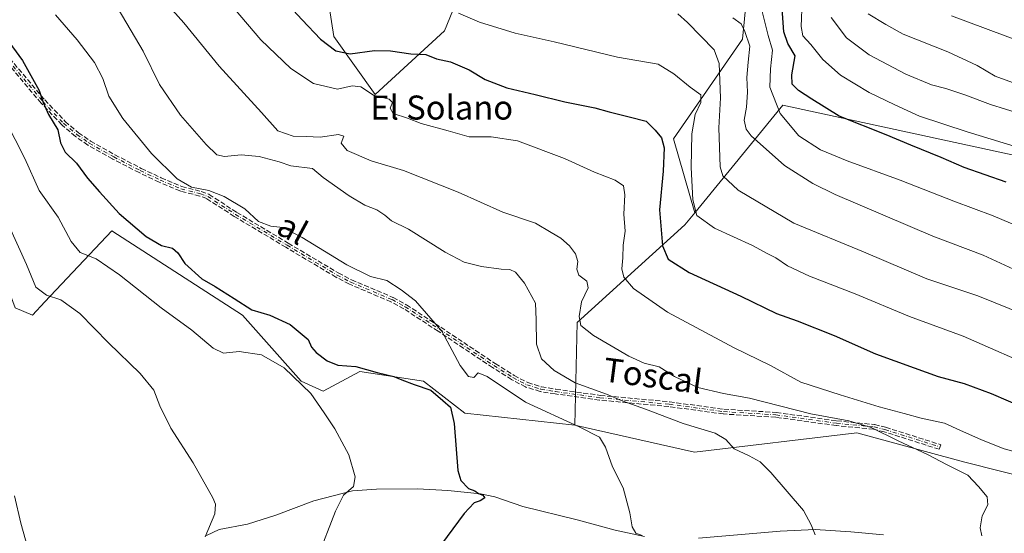
# Model space of a CAD drawing. Units: metres. Extents: x 645020 to 648482, y 4727640 to 4730026.
# Drawn here: x 645680 to 646008, y 4728049 to 4728220 of the extents above; entities that cross this region are included whole.
import ezdxf
from ezdxf.enums import TextEntityAlignment as Align

# ---------------------------------------------------------------- set-up
doc = ezdxf.new("R2010")
doc.units = ezdxf.units.M
doc.header["$MEASUREMENT"] = 0
doc.linetypes.add('DGN Style 3', pattern=[2.307223, 1.648017, -0.659207])
doc.linetypes.add('DGN Style 4', pattern=[2.638475, 1.318413, -0.659207, 0.001648, -0.659207])
for name, color, linetype, lineweight in [('Arbolado forestal CxS', 92, 'Continuous', 0), ('Camino eje', 30, 'DGN Style 4', 13), ('Corriente natural lineal', 142, 'Continuous', 13), ('Cultivos herbáceos CxS', 92, 'Continuous', 0), ('Curva de nivel maestra', 30, 'Continuous', 30), ('Curva de nivel normal', 30, 'Continuous', 0), ('Matorral CxS', 135, 'Continuous', 0), ('Senda', 7, 'DGN Style 3', 0), ('Texto cartográfico', 7, 'Continuous', 0)]:
    doc.layers.add(name, color=color, linetype=linetype, lineweight=lineweight)
doc.styles.add('Style-Arial', font='txt')

msp = doc.modelspace()

# ---------------------------------------------------------------- linework, layer by layer
at = {"layer": 'Arbolado forestal CxS', "color": 92, "linetype": 'Continuous', "lineweight": 0}
for points in [[(645855.2755, 4728349.7171, 660.9557), (645835.6033, 4728339.0941, 649.0308), (645807.0701, 4728317.9145, 633.4527), (645782.2175, 4728279.2393, 614.5608), (645779.4561, 4728250.6929, 607.4631), (645784.9773, 4728214.7795, 600.8141), (645798.7839, 4728195.4419, 594.8384), (645821.7951, 4728216.6215, 602.8533), (645831.9195, 4728241.4841, 611.1929), (645838.3635, 4728247.9299, 614.1373), (645863.2143, 4728245.1679, 615.0603), (645892.6681, 4728247.9299, 617.5772), (645909.2361, 4728251.6137, 619.3039), (645923.0419, 4728233.1961, 618.7012), (645921.2015, 4728213.8585, 613.4936), (645898.1899, 4728180.7081, 600.6583), (645905.2335, 4728156.0427, 603.8919)], [(645831.9195, 4728241.4841, 611.1929), (645821.7951, 4728216.6215, 602.8533), (645798.7839, 4728195.4419, 594.8384), (645784.9773, 4728214.7795, 600.8141), (645779.4561, 4728250.6929, 607.4631)], [(646020.2401, 4728173.3533, 629.409), (645934.6219, 4728191.9069, 620.2971), (645905.2335, 4728156.0427, 603.8919), (645898.1899, 4728180.7081, 600.6583), (645921.2015, 4728213.8585, 613.4936), (645923.0419, 4728233.1961, 618.7012)], [(646092.4395, 4728058.7685, 600.4807), (646104.5579, 4728133.1699, 627.2223), (646053.8775, 4728151.4347, 625.746), (646020.2401, 4728173.3533, 629.409), (645934.6219, 4728191.9069, 620.2971), (645905.2335, 4728156.0427, 603.8919)]]:
    msp.add_polyline3d(points, dxfattribs=at)
at = {"layer": 'Camino eje', "color": 30, "linetype": 'DGN Style 4', "lineweight": 13}
msp.add_polyline3d([(645676.3201, 4728207.0001, 574.787), (645688.0201, 4728193.1001, 575.2404), (645694.9001, 4728185.8801, 576.317), (645699.3501, 4728182.0701, 576.9858), (645703.4801, 4728179.2501, 577.4115), (645711.6201, 4728174.6601, 579.72), (645720.4501, 4728170.1201, 581.5211), (645727.0901, 4728166.9401, 580.5054), (645734.0101, 4728164.0401, 580.6531), (645740.5101, 4728162.3801, 580.4749), (645742.9501, 4728161.4701, 580.3452), (645752.2101, 4728155.4901, 580.6785), (645769.3901, 4728145.2101, 579.4888), (645786.0701, 4728135.2701, 579.8594), (645790.5001, 4728132.9601, 580.3314), (645804.3501, 4728127.1001, 579.459), (645808.7301, 4728124.7001, 579.6065), (645820.1501, 4728117.2201, 580.3168), (645838.2901, 4728105.1201, 581.9239), (645844.6501, 4728101.1201, 582.5143), (645849.2601, 4728098.7101, 582.7915), (645853.9501, 4728097.2501, 583.5368), (645858.8401, 4728096.4601, 585.246), (645873.6201, 4728094.3901, 586.2091), (645896.7001, 4728092.2401, 587.3593), (645914.8401, 4728089.7801, 588.1387), (645932.2901, 4728088.6901, 589.4461), (645952.5201, 4728085.9001, 590.4764), (645964.9701, 4728084.6701, 594.0474), (645968.6101, 4728083.8001, 594.633), (645986.9601, 4728077.9801, 596.8065)], dxfattribs=at)
at = {"layer": 'Corriente natural lineal', "color": 142, "linetype": 'Continuous', "lineweight": 13}
for points in [[(645888.5401, 4728048.1101, 579.906), (645878.6801, 4728050.2301, 579.1134), (645866.0201, 4728053.7601, 577.802), (645847.9401, 4728058.1301, 576.3068), (645838.5801, 4728061.3501, 575.8572), (645833.8201, 4728062.4201, 575.5215), (645822.9101, 4728063.5001, 573.8608), (645812.7901, 4728063.9901, 572.0928), (645799.1501, 4728063.9401, 570.2838), (645791.1601, 4728063.3301, 569.3289), (645778.3001, 4728060.0501, 568.1799), (645765.6101, 4728055.2601, 566.9599), (645756.1901, 4728052.3001, 565.7539), (645746.7601, 4728050.5401, 564.745), (645742.5001, 4728048.5101, 564.3275)], [(645968.0901, 4728048.6801, 586.608), (645957.3001, 4728049.7401, 585.6377), (645945.3501, 4728050.4801, 584.626), (645933.7401, 4728049.9801, 583.568), (645906.4601, 4728047.5701, 581.1235)]]:
    msp.add_polyline3d(points, dxfattribs=at)
at = {"layer": 'Cultivos herbáceos CxS', "color": 92, "linetype": 'Continuous', "lineweight": 0}
for points in [[(645865.2863, 4728085.2069, 580.1715), (645828.6447, 4728089.2807, 575.4439), (645814.8019, 4728099.8717, 575.5457), (645793.6311, 4728103.1295, 574.7464), (645781.4171, 4728096.6127, 570.4005), (645774.0891, 4728099.8717, 569.8515), (645754.5467, 4728121.8673, 573.2003), (645710.9725, 4728150.0647, 572.8438), (645688.6925, 4728126.3147, 564.376), (645684.5201, 4728121.8673, 562.6166), (645678.8203, 4728124.3111, 561.8482), (645648.6039, 4728205.9597, 565.774), (645646.1633, 4728225.4931, 567.6008), (645630.5589, 4728255.1349, 568.2159), (645616.8795, 4728281.6501, 567.7985), (645607.9889, 4728295.1299, 567.3482), (645603.0509, 4728298.7407, 566.3697), (645593.2906, 4728330.4823, 566.5956), (645590.1591, 4728360.0569, 568.008), (645590.0373, 4728367.9205, 568.5547), (645574.5815, 4728375.2455, 567.4542), (645557.0591, 4728369.1479, 565.934)], [(646092.4395, 4728058.7685, 600.4807), (646104.5579, 4728133.1699, 627.2223), (646053.8775, 4728151.4347, 625.746), (646020.2401, 4728173.3533, 629.409), (645934.6219, 4728191.9069, 620.2971), (645905.2335, 4728156.0427, 603.8919)], [(645905.2335, 4728156.0427, 603.8919), (645901.9295, 4728152.0097, 602.331), (645866.1011, 4728119.4233, 588.7949), (645865.2863, 4728085.2069, 580.1715)], [(645678.8203, 4728124.3111, 561.8482), (645684.5201, 4728121.8673, 562.6166), (645688.6925, 4728126.3147, 564.376), (645710.9725, 4728150.0647, 572.8438), (645754.5467, 4728121.8673, 573.2003), (645774.0891, 4728099.8717, 569.8515), (645781.4171, 4728096.6127, 570.4005), (645793.6311, 4728103.1295, 574.7464), (645814.8019, 4728099.8717, 575.5457), (645828.6447, 4728089.2807, 575.4439), (645865.2863, 4728085.2069, 580.1715), (645905.1852, 4728076.2461, 582.966), (645959.2627, 4728082.7309, 589.1104), (645994.7543, 4728072.9871, 590.564), (646044.988, 4728060.3703, 594.0139), (646064.1495, 4728056.4625, 595.9246), (646090.1315, 4728058.4615, 600.041), (646092.4395, 4728058.7685, 600.4807), (646140.9963, 4728057.6355, 604.4223), (646197.9947, 4728054.3775, 608.6388), (646296.5201, 4728051.1187, 615.7842)], [(645865.2863, 4728085.2069, 580.1715), (645905.1852, 4728076.2461, 582.966), (645959.2627, 4728082.7309, 589.1104), (645994.7543, 4728072.9871, 590.564), (646044.988, 4728060.3703, 594.0139), (646064.1495, 4728056.4625, 595.9246), (646090.1315, 4728058.4615, 600.041), (646092.4395, 4728058.7685, 600.4807)]]:
    msp.add_polyline3d(points, dxfattribs=at)
msp.add_polyline3d([(646092.4395, 4728058.7685, 600.4807), (646090.1315, 4728058.4615, 600.041), (646064.1495, 4728056.4625, 595.9246), (646044.988, 4728060.3703, 594.0139), (645994.7543, 4728072.9871, 590.564), (645959.2627, 4728082.7309, 589.1104), (645905.1852, 4728076.2461, 582.966), (645865.2863, 4728085.2069, 580.1715), (645866.1011, 4728119.4233, 588.7949), (645901.9295, 4728152.0097, 602.331), (645905.2335, 4728156.0427, 603.8919), (645934.6219, 4728191.9069, 620.2971), (646020.2401, 4728173.3533, 629.409), (646053.8775, 4728151.4347, 625.746), (646104.5579, 4728133.1699, 627.2223)], close=True, dxfattribs=at)
at = {"layer": 'Curva de nivel maestra', "color": 30, "linetype": 'Continuous', "lineweight": 30, "flags": 128}
for points, elevation in [([(645749.72, 4728246.9701), (645774.46, 4728220.3301), (645780.47, 4728213.8701), (645785.65, 4728209.9901), (645790.44, 4728209.0101), (645798.51, 4728210.0901), (645803.8, 4728210.0401), (645810.62, 4728208.9601), (645815.67, 4728208.8001), (645819.22, 4728207.3801), (645823.84, 4728206.3001), (645830.03, 4728203.7101), (645835.44, 4728200.4501), (645842.64, 4728197.6501), (645852.08, 4728195.4201), (645861.97, 4728192.9801), (645871.93, 4728191.0501), (645876.7, 4728189.6301), (645883.39, 4728188.0401), (645889.1, 4728186.5701), (645892.05, 4728183.5901), (645894.2, 4728181.0001), (645894.99, 4728177.6201), (645894.75, 4728169.9501), (645893.54, 4728157.0601), (645894.54, 4728145.0101), (645896.34, 4728140.5401), (645903.35, 4728136.1201), (645920.59, 4728128.2301), (645932.49, 4728122.5201), (645939.39, 4728120.0601), (645951.66, 4728115.1801), (645965.49, 4728109.0401), (645978.33, 4728104.3801), (645986.39, 4728101.4601), (645995.04, 4728099.1401), (646004.01, 4728095.8101), (646021.03, 4728088.5301)], 600), ([(646009.03, 4728166.1901), (645995, 4728171.1301), (645987.4, 4728174.4001), (645977.2, 4728178.5401), (645969.02, 4728182.0301), (645953.36, 4728188.2701), (645944.25, 4728193.8701), (645939.83, 4728196.7401), (645937.75, 4728198.8601), (645937.63, 4728202.0201), (645938.72, 4728208.3101), (645936.26, 4728212.3901), (645934.97, 4728216.3101), (645934.2, 4728225.5101)], 625), ([(645673.53, 4728217.0601), (645681.26, 4728206.7401), (645686.78, 4728196.7701), (645688.07, 4728192.7401), (645689.85, 4728188.7901), (645692.99, 4728183.6501), (645693.88, 4728179.3301), (645695.48, 4728176.2301), (645699.16, 4728172.6001), (645702.84, 4728167.5201), (645706.91, 4728163.0601), (645713.41, 4728155.7401), (645722.4, 4728148.0801), (645727.58, 4728145.1401), (645731.23, 4728144.2401), (645733, 4728142.7201), (645735.36, 4728139.1701), (645740.93, 4728133.9901), (645745.39, 4728131.4101), (645751.8, 4728127.4701), (645757.63, 4728123.6401), (645763.59, 4728121.9301), (645770.43, 4728118.7701), (645776.45, 4728113.7901), (645777.57, 4728111.2401), (645779.08, 4728109.4201), (645782.72, 4728106.7101), (645786.32, 4728105.2401), (645792.25, 4728104.8101), (645799.44, 4728102.8201), (645804.94, 4728101.5001), (645807.57, 4728100.3201), (645811.78, 4728098.8401), (645817.31, 4728096.8901), (645821.28, 4728093.4901), (645823.79, 4728091.2501), (645825.09, 4728085.7701), (645826.26, 4728070.1601), (645827.3, 4728066.8601), (645829.82, 4728064.1901), (645831.98, 4728063.3201), (645833.12, 4728062.4601), (645834.6, 4728061.9401), (645835.29, 4728061.0901), (645833.74, 4728060.0001), (645831.72, 4728059.3801), (645828.39, 4728055.8601), (645820.89, 4728045.5801)], 575)]:
    msp.add_lwpolyline(points, dxfattribs=dict(at, elevation=elevation))
at = {"layer": 'Curva de nivel normal', "color": 30, "linetype": 'Continuous', "lineweight": 0, "flags": 128}
for points, elevation in [([(645713.04, 4728224.0201), (645721.41, 4728209.9001), (645726.91, 4728198.7501), (645733.92, 4728188.5701), (645742.38, 4728178.7301), (645745.99, 4728175.3101), (645748.53, 4728174.8001), (645754.03, 4728175.3001), (645760.13, 4728174.8101), (645766.8, 4728172.9901), (645770.67, 4728171.6401), (645777.83, 4728170.7801), (645781.36, 4728167.8101), (645790.05, 4728161.6701), (645795.28, 4728158.6201), (645799.33, 4728157.0001), (645801.95, 4728155.2901), (645804.14, 4728153.3201), (645809.79, 4728150.5201), (645822.03, 4728142.8801), (645828.38, 4728139.5701), (645834.12, 4728138.1801), (645840.7, 4728137.2601), (645843.64, 4728137.1401), (645845.47, 4728136.1901), (645848.45, 4728132.5501), (645852.14, 4728125.8701), (645852.4, 4728120.4101), (645852.53, 4728112.2201), (645854.22, 4728107.4101), (645858.41, 4728103.4801), (645865.4, 4728099.4001), (645875.86, 4728095.5401), (645881.04, 4728093.3801), (645888.84, 4728090.5701), (645901.4, 4728085.8101), (645912.03, 4728082.5601), (645915.62, 4728080.5001), (645918.42, 4728077.4101), (645923.38, 4728075.0701), (645927.05, 4728072.9901), (645930.61, 4728069.4601), (645941.44, 4728056.8001), (645944.02, 4728052.0201), (645945.33, 4728048.6601)], 585), ([(646000.92, 4728048.3901), (646000.33, 4728051.0601), (646001.03, 4728055.0601), (646002.95, 4728058.7301), (646002.64, 4728061.3601), (645999.76, 4728064.8501), (645996.27, 4728068.6101), (645989.32, 4728071.9901), (645982.76, 4728075.4301), (645972.99, 4728080.0401), (645963.98, 4728084.5001), (645956.62, 4728086.6701), (645943.92, 4728089.0201), (645923.53, 4728094.3001), (645914.77, 4728095.8401), (645906.25, 4728097.7601), (645898.44, 4728101.4801), (645893.42, 4728104.6501), (645888.4, 4728105.8901), (645883.28, 4728108.2101), (645871.54, 4728115.1601), (645867.31, 4728118.5201), (645866.69, 4728121.4901), (645867.46, 4728126.3401), (645869.73, 4728131.0601), (645869.27, 4728133.2301), (645866.62, 4728135.2701), (645865.94, 4728137.2401), (645866.24, 4728139.7801), (645865.51, 4728142.3601), (645863.52, 4728145.0601), (645860.56, 4728147.5701), (645857.43, 4728149.4401), (645852.12, 4728152.5201), (645841.32, 4728156.2001), (645826.41, 4728162.8701), (645808.13, 4728170.0701), (645797.39, 4728173.3901), (645789.38, 4728176.8301), (645787.46, 4728179.2501), (645788.25, 4728181.6001), (645786.55, 4728182.1001), (645780.39, 4728181.2401), (645775.72, 4728181.4001), (645771.38, 4728181.5301), (645766.3, 4728183.3701), (645760.86, 4728189.4101), (645746.78, 4728204.8401), (645734.94, 4728219.2801), (645729.34, 4728225.6801)], 590), ([(645751.8, 4728224.1401), (645760.64, 4728213.6901), (645770.66, 4728204.1201), (645778.23, 4728199.1601), (645786.2, 4728197.1801), (645791.04, 4728198.3201), (645794, 4728198.0101), (645798.19, 4728195.2601), (645803.44, 4728193.8801), (645804.53, 4728192.8301), (645803.75, 4728190.9101), (645804.74, 4728189.0801), (645809.51, 4728187.5201), (645814.12, 4728185.7901), (645823.06, 4728183.3501), (645830.1, 4728181.3001), (645837.43, 4728181.3401), (645846.21, 4728180.0501), (645861.78, 4728174.1401), (645871.81, 4728169.5201), (645878.74, 4728166.8801), (645881.47, 4728165.0101), (645881.99, 4728162.0601), (645881.65, 4728155.5301), (645882.1, 4728149.9501), (645881.42, 4728145.2001), (645881.3, 4728141.0601), (645880.93, 4728137.3301), (645881.62, 4728134.5401), (645884.85, 4728130.7901), (645896.15, 4728122.9001), (645918.36, 4728111.0301), (645930.51, 4728105.1801), (645940.54, 4728099.6301), (645953.73, 4728095.3601), (645966.72, 4728091.3401), (645975.05, 4728089.1901), (645980.72, 4728087.5601), (645988.51, 4728085.8901), (645993.54, 4728083.5601), (646000.84, 4728080.4201), (646008.39, 4728077.4101), (646023.72, 4728073.2401)], 595), ([(646028.61, 4728144.9201), (646004.67, 4728154.9901), (645991.61, 4728159.8701), (645973.69, 4728166.8701), (645956, 4728173.3601), (645947.18, 4728177.0301), (645939.95, 4728181.6201), (645933.74, 4728189.0801), (645930.25, 4728197.8801), (645930.44, 4728203.9701), (645931.12, 4728210.2101), (645929.73, 4728215.0601), (645927.01, 4728225.8001)], 620), ([(646011.96, 4728178.0801), (645995.99, 4728182.9801), (645980.09, 4728188.2201), (645971.92, 4728191.9701), (645963.38, 4728196.1101), (645953.82, 4728201.9201), (645947.87, 4728207.1501), (645943.9, 4728212.1401), (645941.28, 4728215.0001), (645940.74, 4728218.0801), (645940.99, 4728226.5501)], 630), ([(645692.16, 4728222.0101), (645699.45, 4728213.6701), (645705.18, 4728206.1401), (645707.96, 4728200.7901), (645709.95, 4728194.8901), (645714.62, 4728187.4801), (645724.25, 4728175.8401), (645732.75, 4728167.2901), (645737.57, 4728164.5201), (645743.27, 4728163.4701), (645748.44, 4728161.4201), (645755.27, 4728157.3201), (645759.84, 4728153.1401), (645764.02, 4728151.6001), (645767.98, 4728151.0901), (645774.43, 4728147.8201), (645789.25, 4728138.6901), (645797.16, 4728134.8401), (645802.59, 4728133.4101), (645807.42, 4728130.3401), (645812.21, 4728126.6901), (645820.92, 4728116.6001), (645827.1, 4728105.1001), (645829.89, 4728101.5001), (645831.67, 4728101.1801), (645833.08, 4728102.7101), (645836.09, 4728101.5201), (645848.82, 4728092.9201), (645866.68, 4728084.7501), (645873.46, 4728081.2401), (645875.52, 4728077.9001), (645877.82, 4728071.3301), (645881.33, 4728064.3401), (645883.6, 4728056.0501), (645884.37, 4728051.3901), (645885.56, 4728049.2401), (645887.66, 4728048.5401)], 580), ([(645826.5, 4728222.5201), (645833.54, 4728219.5401), (645845.36, 4728215.8401), (645858.44, 4728212.9601), (645879.54, 4728207.8401), (645893.01, 4728205.5601), (645898.27, 4728202.2901), (645903.68, 4728197.9401), (645907.29, 4728195.3301), (645907.22, 4728192.7801), (645905.41, 4728188.7901), (645904.26, 4728182.3301), (645904.05, 4728171.1301), (645904.58, 4728160.3901), (645905.96, 4728155.1401), (645911.86, 4728150.9301), (645924.51, 4728145.1001), (645929.64, 4728142.3301), (645932.26, 4728140.9801), (645936.1, 4728138.3401), (645943.47, 4728134.9401), (645958.73, 4728129.0701), (645976.81, 4728121.4901), (645994.72, 4728114.9001), (646021.05, 4728103.3201)], 605), ([(645899.63, 4728222.3401), (645902.82, 4728219.4601), (645911.72, 4728210.3601), (645913.39, 4728205.7901), (645913.85, 4728194.2901), (645913.23, 4728184.3201), (645913.69, 4728171.2901), (645914.63, 4728168.3301), (645919.74, 4728163.5201), (645938.29, 4728152.6001), (645961.5, 4728142.9701), (645982.55, 4728134.0101), (645999.55, 4728128.3701), (646015.27, 4728121.9801)], 610), ([(646012.88, 4728136.5801), (646001.34, 4728141.8901), (645984.56, 4728148.2001), (645952.03, 4728162.1501), (645944.55, 4728165.8001), (645935.1, 4728171.7601), (645924.04, 4728181.6501), (645922.37, 4728183.9001), (645921.72, 4728186.9001), (645922.45, 4728191.2301), (645922.83, 4728196.2401), (645922.63, 4728201.1301), (645923.05, 4728206.2601), (645923.6, 4728211.6001), (645921.98, 4728216.4001), (645920.71, 4728219.0201), (645917.96, 4728220.9901)], 615), ([(645950.75, 4728221.0901), (645955.86, 4728214.3401), (645963.41, 4728208.6601), (645975.57, 4728202.2001), (645984.17, 4728198.6501), (645988.88, 4728197.4801), (645995.29, 4728195.2801), (646003.75, 4728192.0601), (646028.83, 4728184.3501)], 635), ([(645963.08, 4728222.3201), (645968.91, 4728218.7201), (645974.69, 4728215.5401), (645989.6, 4728209.6301), (645999.35, 4728205.1001), (646005.35, 4728201.5401), (646016.89, 4728197.2801)], 640), ([(645990.75, 4728221.6101), (646014.39, 4728212.9301)], 645), ([(645779.36, 4728040.8301), (645785.5, 4728056.5801), (645788.22, 4728061.9801), (645791.47, 4728064.8501), (645792.11, 4728068.0601), (645789.96, 4728075.3901), (645785.28, 4728084.0601), (645781.72, 4728089.3901), (645777.3, 4728095.7901), (645768.44, 4728104.3201), (645760.86, 4728108.6501), (645753.39, 4728109.8001), (645748.24, 4728109.2901), (645744.74, 4728110.9201), (645737.66, 4728116.8601), (645727.41, 4728124.3901), (645713.54, 4728135.3701), (645705.72, 4728140.6401), (645700.4, 4728142.7901), (645697.4, 4728146.5101), (645693.1, 4728154.5801), (645686.73, 4728163.4701), (645681.96, 4728174.1001), (645675.6, 4728186.7301)], 570), ([(645742.06, 4728048.0601), (645745.27, 4728055.7301), (645745.54, 4728058.9401), (645744.68, 4728061.0601), (645738.12, 4728072.7301), (645730.64, 4728084.2201), (645726.95, 4728091.7001), (645724.95, 4728096.9301), (645720.43, 4728102.5201), (645709.89, 4728112.6601), (645700.34, 4728122.4701), (645693.94, 4728127.0401), (645689.17, 4728128.5801), (645685.62, 4728131.2801), (645682.56, 4728138.8301), (645676.68, 4728151.8001)], 565), ([(645683.82, 4728041.4401), (645680.61, 4728052.6101), (645678.57, 4728061.7601)], 560)]:
    msp.add_lwpolyline(points, dxfattribs=dict(at, elevation=elevation))
at = {"layer": 'Matorral CxS', "color": 135, "linetype": 'Continuous', "lineweight": 0}
for points in [[(645865.2863, 4728085.2069, 580.1715), (645828.6447, 4728089.2807, 575.4439), (645814.8019, 4728099.8717, 575.5457), (645793.6311, 4728103.1295, 574.7464), (645781.4171, 4728096.6127, 570.4005), (645774.0891, 4728099.8717, 569.8515), (645754.5467, 4728121.8673, 573.2003), (645710.9725, 4728150.0647, 572.8438), (645688.6925, 4728126.3147, 564.376), (645684.5201, 4728121.8673, 562.6166), (645678.8203, 4728124.3111, 561.8482), (645648.6039, 4728205.9597, 565.774), (645646.1633, 4728225.4931, 567.6008), (645630.5589, 4728255.1349, 568.2159), (645616.8795, 4728281.6501, 567.7985), (645607.9889, 4728295.1299, 567.3482), (645603.0509, 4728298.7407, 566.3697), (645593.2906, 4728330.4823, 566.5956), (645590.1591, 4728360.0569, 568.008), (645590.0373, 4728367.9205, 568.5547), (645574.5815, 4728375.2455, 567.4542), (645557.0591, 4728369.1479, 565.934)], [(645855.2755, 4728349.7171, 660.9557), (645835.6033, 4728339.0941, 649.0308), (645807.0701, 4728317.9145, 633.4527), (645782.2175, 4728279.2393, 614.5608), (645779.4561, 4728250.6929, 607.4631), (645784.9773, 4728214.7795, 600.8141), (645798.7839, 4728195.4419, 594.8384), (645821.7951, 4728216.6215, 602.8533), (645831.9195, 4728241.4841, 611.1929), (645838.3635, 4728247.9299, 614.1373), (645863.2143, 4728245.1679, 615.0603), (645892.6681, 4728247.9299, 617.5772), (645909.2361, 4728251.6137, 619.3039), (645923.0419, 4728233.1961, 618.7012), (645921.2015, 4728213.8585, 613.4936), (645898.1899, 4728180.7081, 600.6583), (645905.2335, 4728156.0427, 603.8919)], [(645779.4561, 4728250.6929, 607.4631), (645784.9773, 4728214.7795, 600.8141), (645798.7839, 4728195.4419, 594.8384), (645821.7951, 4728216.6215, 602.8533), (645831.9195, 4728241.4841, 611.1929)], [(645923.0419, 4728233.1961, 618.7012), (645921.2015, 4728213.8585, 613.4936), (645898.1899, 4728180.7081, 600.6583), (645905.2335, 4728156.0427, 603.8919), (645901.9295, 4728152.0097, 602.331), (645866.1011, 4728119.4233, 588.7949), (645865.2863, 4728085.2069, 580.1715), (645828.6447, 4728089.2807, 575.4439), (645814.8019, 4728099.8717, 575.5457), (645793.6311, 4728103.1295, 574.7464), (645781.4171, 4728096.6127, 570.4005), (645774.0891, 4728099.8717, 569.8515), (645754.5467, 4728121.8673, 573.2003), (645710.9725, 4728150.0647, 572.8438), (645688.6925, 4728126.3147, 564.376), (645684.5201, 4728121.8673, 562.6166), (645678.8203, 4728124.3111, 561.8482)], [(645905.2335, 4728156.0427, 603.8919), (645901.9295, 4728152.0097, 602.331), (645866.1011, 4728119.4233, 588.7949), (645865.2863, 4728085.2069, 580.1715)]]:
    msp.add_polyline3d(points, dxfattribs=at)
at = {"layer": 'Senda', "color": 7, "linetype": 'DGN Style 3', "lineweight": 0}
msp.add_polyline3d([(645676.9321, 4728207.5152, 574.7244), (645688.6162, 4728193.6341, 575.3521), (645695.4512, 4728186.4614, 576.2631), (645699.8372, 4728182.7061, 576.8552), (645703.9029, 4728179.9301, 577.3865), (645711.9996, 4728175.3645, 579.6686), (645720.8058, 4728170.8367, 581.7668), (645727.4177, 4728167.6702, 580.5538), (645734.265, 4728164.8006, 580.7742), (645740.708, 4728163.1552, 580.6337), (645740.7267, 4728163.1502, 580.6315), (645740.7896, 4728163.1296, 580.623), (645743.2296, 4728162.2196, 580.3396), (645743.3089, 4728162.1851, 580.3445), (645743.3841, 4728162.1421, 580.3492), (645752.6326, 4728156.1695, 580.6508), (645769.8002, 4728145.8969, 579.5547), (645786.4601, 4728135.9689, 580.0179), (645790.8414, 4728133.6843, 580.5606), (645804.6618, 4728127.8368, 579.6061), (645804.715, 4728127.812, 579.6026), (645804.7345, 4728127.8017, 579.6009), (645809.1145, 4728125.4017, 579.706), (645809.1663, 4728125.3707, 579.7099), (645820.5884, 4728117.8893, 580.3293), (645820.594, 4728117.8856, 580.329), (645838.7251, 4728105.7916, 581.8759), (645845.049, 4728101.8143, 582.865), (645849.5668, 4728099.4525, 583.1893), (645854.1337, 4728098.0308, 583.9118), (645858.9594, 4728097.2512, 585.4409), (645873.7127, 4728095.1849, 586.5114), (645896.7743, 4728093.0366, 588.007), (645896.8076, 4728093.0328, 588.0121), (645914.9189, 4728090.5767, 588.5469), (645932.3399, 4728089.4885, 589.8466), (645932.3499, 4728089.4878, 589.8475), (645932.3994, 4728089.4826, 589.851), (645952.6141, 4728086.6947, 590.7547), (645965.0487, 4728085.4662, 594.6805), (645965.109, 4728085.4579, 594.6954), (645965.156, 4728085.4482, 594.7047), (645968.796, 4728084.5782, 595.1764), (645968.8267, 4728084.5702, 595.1738), (645968.8519, 4728084.5626, 595.1708), (645987.2019, 4728078.7426, 596.4756), (645986.7182, 4728077.2175, 597.0693), (645968.3959, 4728083.0287, 594.129), (645964.8371, 4728083.8793, 593.3818), (645952.4414, 4728085.1039, 590.2379), (645952.4206, 4728085.1063, 590.2426), (645952.4108, 4728085.1076, 590.2449), (645932.2104, 4728087.8935, 589.044), (645914.7902, 4728088.9816, 587.7297), (645914.7406, 4728088.9863, 587.7293), (645914.7326, 4728088.9873, 587.7294), (645896.6092, 4728091.4451, 587.0653), (645873.5459, 4728093.5935, 585.9136), (645873.5206, 4728093.5963, 585.9176), (645873.5091, 4728093.5978, 585.9195), (645858.7291, 4728095.6678, 585.0399), (645858.7125, 4728095.6703, 585.0353), (645853.8225, 4728096.4603, 583.244), (645853.7721, 4728096.4701, 583.2241), (645853.7123, 4728096.4862, 583.2019), (645849.0223, 4728097.9462, 582.4023), (645848.9546, 4728097.9707, 582.3984), (645848.8894, 4728098.0011, 582.3975), (645844.2794, 4728100.4111, 582.1927), (645844.2501, 4728100.4272, 582.1887), (645844.2242, 4728100.4429, 582.1856), (645837.8642, 4728104.4429, 581.989), (645837.8461, 4728104.4545, 581.9871), (645819.7089, 4728116.5527, 580.3324), (645808.3181, 4728124.0136, 579.4902), (645804.0011, 4728126.3791, 579.4129), (645790.1883, 4728132.2233, 580.1359), (645790.171, 4728132.2309, 580.1331), (645790.1302, 4728132.2507, 580.1267), (645785.7002, 4728134.5607, 579.7228), (645785.6701, 4728134.5772, 579.721), (645785.6605, 4728134.5828, 579.7204), (645768.9799, 4728144.5232, 579.4312), (645751.7993, 4728154.8036, 580.6887), (645751.7761, 4728154.818, 580.686), (645742.5891, 4728160.7509, 580.3581), (645740.2706, 4728161.6155, 580.478), (645733.8121, 4728163.2649, 580.5205), (645733.7553, 4728163.2817, 580.5191), (645733.7009, 4728163.3022, 580.5186), (645726.7809, 4728166.2022, 580.5252), (645726.761, 4728166.2109, 580.5273), (645726.7445, 4728166.2185, 580.529), (645720.1045, 4728169.3985, 581.2904), (645720.0843, 4728169.4086, 581.2918), (645711.2543, 4728173.9486, 579.793), (645711.2271, 4728173.9632, 579.7867), (645703.0871, 4728178.5532, 577.4497), (645703.0801, 4728178.5572, 577.4482), (645703.029, 4728178.5894, 577.4361), (645698.899, 4728181.4094, 577.1877), (645698.8831, 4728181.4205, 577.1857), (645698.8298, 4728181.4624, 577.1777), (645694.3798, 4728185.2724, 576.3932), (645694.3707, 4728185.2802, 576.3911), (645694.3209, 4728185.3282, 576.3784), (645687.4409, 4728192.5482, 575.1414), (645687.4336, 4728192.5559, 575.1404), (645687.408, 4728192.5849, 575.137), (645675.7112, 4728206.4812, 574.8618)], dxfattribs=at)
msp.add_polyline3d([(645676.9321, 4728207.5152, 574.7244), (645688.6162, 4728193.6341, 575.3521), (645695.4512, 4728186.4614, 576.2631), (645699.8372, 4728182.7061, 576.8552), (645703.9029, 4728179.9301, 577.3865), (645711.9996, 4728175.3645, 579.6686), (645720.8058, 4728170.8367, 581.7668), (645727.4177, 4728167.6702, 580.5538), (645734.265, 4728164.8006, 580.7742), (645740.708, 4728163.1552, 580.6337), (645740.7267, 4728163.1502, 580.6315), (645740.7896, 4728163.1296, 580.623), (645743.2296, 4728162.2196, 580.3396), (645743.3089, 4728162.1851, 580.3445), (645743.3841, 4728162.1421, 580.3492), (645752.6326, 4728156.1695, 580.6508), (645769.8002, 4728145.8969, 579.5547), (645786.4601, 4728135.9689, 580.0179), (645790.8414, 4728133.6843, 580.5606), (645804.6618, 4728127.8368, 579.6061), (645804.715, 4728127.812, 579.6026), (645804.7345, 4728127.8017, 579.6009), (645809.1145, 4728125.4017, 579.706), (645809.1663, 4728125.3707, 579.7099), (645820.5884, 4728117.8893, 580.3293), (645820.594, 4728117.8856, 580.329), (645838.7251, 4728105.7916, 581.8759), (645845.049, 4728101.8143, 582.865), (645849.5668, 4728099.4525, 583.1893), (645854.1337, 4728098.0308, 583.9118), (645858.9594, 4728097.2512, 585.4409), (645873.7127, 4728095.1849, 586.5114), (645896.7743, 4728093.0366, 588.007), (645896.8076, 4728093.0328, 588.0121), (645914.9189, 4728090.5767, 588.5469), (645932.3399, 4728089.4885, 589.8466), (645932.3499, 4728089.4878, 589.8475), (645932.3994, 4728089.4826, 589.851), (645952.6141, 4728086.6947, 590.7547), (645965.0487, 4728085.4662, 594.6805), (645965.109, 4728085.4579, 594.6954), (645965.156, 4728085.4482, 594.7047), (645968.796, 4728084.5782, 595.1764), (645968.8267, 4728084.5702, 595.1738), (645968.8519, 4728084.5626, 595.1708), (645987.2019, 4728078.7426, 596.4756), (645986.7182, 4728077.2175, 597.0693), (645968.3959, 4728083.0287, 594.129), (645964.8371, 4728083.8793, 593.3818), (645952.4414, 4728085.1039, 590.2379), (645952.4206, 4728085.1063, 590.2426), (645952.4108, 4728085.1076, 590.2449), (645932.2104, 4728087.8935, 589.044), (645914.7902, 4728088.9816, 587.7297), (645914.7406, 4728088.9863, 587.7293), (645914.7326, 4728088.9873, 587.7294), (645896.6092, 4728091.4451, 587.0653), (645873.5459, 4728093.5935, 585.9136), (645873.5206, 4728093.5963, 585.9176), (645873.5091, 4728093.5978, 585.9195), (645858.7291, 4728095.6678, 585.0399), (645858.7125, 4728095.6703, 585.0353), (645853.8225, 4728096.4603, 583.244), (645853.7721, 4728096.4701, 583.2241), (645853.7123, 4728096.4862, 583.2019), (645849.0223, 4728097.9462, 582.4023), (645848.9546, 4728097.9707, 582.3984), (645848.8894, 4728098.0011, 582.3975), (645844.2794, 4728100.4111, 582.1927), (645844.2501, 4728100.4272, 582.1887), (645844.2242, 4728100.4429, 582.1856), (645837.8642, 4728104.4429, 581.989), (645837.8461, 4728104.4545, 581.9871), (645819.7089, 4728116.5527, 580.3324), (645808.3181, 4728124.0136, 579.4902), (645804.0011, 4728126.3791, 579.4129), (645790.1883, 4728132.2233, 580.1359), (645790.171, 4728132.2309, 580.1331), (645790.1302, 4728132.2507, 580.1267), (645785.7002, 4728134.5607, 579.7228), (645785.6701, 4728134.5772, 579.721), (645785.6605, 4728134.5828, 579.7204), (645768.9799, 4728144.5232, 579.4312), (645751.7993, 4728154.8036, 580.6887), (645751.7761, 4728154.818, 580.686), (645742.5891, 4728160.7509, 580.3581), (645740.2706, 4728161.6155, 580.478), (645733.8121, 4728163.2649, 580.5205), (645733.7553, 4728163.2817, 580.5191), (645733.7009, 4728163.3022, 580.5186), (645726.7809, 4728166.2022, 580.5252), (645726.761, 4728166.2109, 580.5273), (645726.7445, 4728166.2185, 580.529), (645720.1045, 4728169.3985, 581.2904), (645720.0843, 4728169.4086, 581.2918), (645711.2543, 4728173.9486, 579.793), (645711.2271, 4728173.9632, 579.7867), (645703.0871, 4728178.5532, 577.4497), (645703.0801, 4728178.5572, 577.4482), (645703.029, 4728178.5894, 577.4361), (645698.899, 4728181.4094, 577.1877), (645698.8831, 4728181.4205, 577.1857), (645698.8298, 4728181.4624, 577.1777), (645694.3798, 4728185.2724, 576.3932), (645694.3707, 4728185.2802, 576.3911), (645694.3209, 4728185.3282, 576.3784), (645687.4409, 4728192.5482, 575.1414), (645687.4336, 4728192.5559, 575.1404), (645687.408, 4728192.5849, 575.137), (645675.7112, 4728206.4812, 574.8618)], dxfattribs=at)

# ---------------------------------------------------------------- texts
at = {"layer": 'Texto cartográfico', "color": 7, "linetype": 'Continuous', "lineweight": 0, "style": 'Style-Arial'}
msp.add_text('El Solano', height=8, dxfattribs=at).set_placement((645820.9114, 4728191.1001), align=Align.MIDDLE_CENTER)
for s, rotation, p in [('al', 331.459044, (645771.2426, 4728150.6927)), ('Toscal', 352.599963, (645891.3021, 4728101.728))]:
    msp.add_text(s, height=8, rotation=rotation, dxfattribs=at).set_placement(p, align=Align.MIDDLE_CENTER)

doc.saveas('drawing.dxf')
